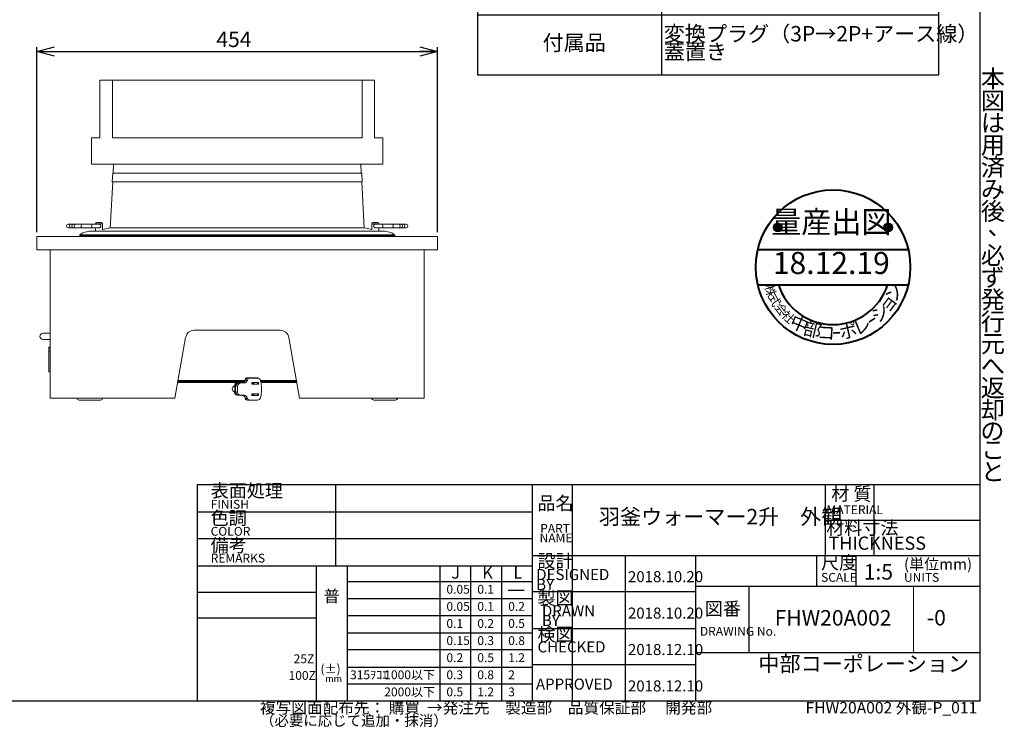
# Model space of a CAD drawing. Units: millimetres. Extents: x 16 to 405, y 14 to 283.
# Drawn here: x 182 to 405, y 14 to 174 of the extents above; entities that cross this region are included whole.
import ezdxf

# ---------------------------------------------------------------- set-up
doc = ezdxf.new("R2010")
doc.units = ezdxf.units.MM
for name, color, linetype in [('JISSEN', 179, 'Continuous'), ('SLD-0', 179, 'Continuous'), ('SUNPOU', 7, 'Continuous'), ('WAKU', 5, 'Continuous')]:
    doc.layers.add(name, color=color, linetype=linetype)
doc.styles.add('SLDTEXTSTYLE0', font='TXT', dxfattribs={"width": 0.7, "bigfont": 'bigfont'})
doc.styles.add('SLDTEXTSTYLE1', font='TXT', dxfattribs={"width": 0.56, "bigfont": 'bigfont'})
doc.styles.add('SLDTEXTSTYLE10', font='TXT', dxfattribs={"width": 0.384422, "bigfont": 'bigfont'})
doc.styles.add('SLDTEXTSTYLE11', font='TXT', dxfattribs={"width": 0.367274, "bigfont": 'bigfont'})
doc.styles.add('SLDTEXTSTYLE12', font='TXT', dxfattribs={"width": 0.38568, "bigfont": 'bigfont'})
doc.styles.add('SLDTEXTSTYLE13', font='TXT', dxfattribs={"width": 0.36249, "bigfont": 'bigfont'})
doc.styles.add('SLDTEXTSTYLE14', font='TXT', dxfattribs={"width": 0.395425, "bigfont": 'bigfont'})
doc.styles.add('SLDTEXTSTYLE15', font='TXT', dxfattribs={"width": 0.633333, "bigfont": 'bigfont'})
doc.styles.add('SLDTEXTSTYLE2', font='TXT', dxfattribs={"width": 0.744681, "bigfont": 'bigfont'})
doc.styles.add('SLDTEXTSTYLE3', font='TXT', dxfattribs={"width": 0.595745, "bigfont": 'bigfont'})
doc.styles.add('SLDTEXTSTYLE6', font='TXT', dxfattribs={"width": 0.537724, "bigfont": 'bigfont'})
doc.styles.add('SLDTEXTSTYLE7', font='TXT', dxfattribs={"width": 0.519613, "bigfont": 'bigfont'})
doc.styles.add('SLDTEXTSTYLE8', font='TXT', dxfattribs={"width": 0.365732, "bigfont": 'bigfont'})
doc.styles.add('SLDTEXTSTYLE9', font='TXT', dxfattribs={"width": 0.670542, "bigfont": 'bigfont'})
doc.dimstyles.new('SLDDIMSTYLE0', dxfattribs={"dimtxt": 3.5, "dimasz": 4, "dimexe": 0, "dimexo": 0.0625, "dimgap": 0.875, "dimtad": 3, "dimlfac": 5, "dimrnd": 1e-09, "dimzin": 12, "dimdsep": 46, "dimtxsty": 'SLDTEXTSTYLE0', "dimblk1": 'OPEN30', "dimblk2": 'OPEN30', "dimsah": 1, "dimcen": 0.09, "dimadec": 0, "dimazin": 3, "dimtfac": 1, "dimtofl": 0, "dimtmove": 0, "dimatfit": 3, "dimldrblk": 'OPEN30', "dimfxl": 1, "dimfrac": 2, "dimtolj": 1, "dimtzin": 12, "dimarcsym": 0})

# ---------------------------------------------------------------- blocks, each defined once
blk = doc.blocks.new('量産出図印')
at = {"layer": 'SUNPOU'}
h = blk.add_hatch(color=7, dxfattribs=at)
edge = h.paths.add_edge_path(flags=0)
edge.add_arc((101.48, 148.69), 1, 0, 360)
h = blk.add_hatch(color=7, dxfattribs=at)
edge = h.paths.add_edge_path(flags=0)
edge.add_arc((126.48, 148.69), 1, 0, 360)
at = {"layer": 'SUNPOU', "lineweight": 40}
for p, q in [((96.94, 143.69), (131.01, 143.69)), ((96.94, 135.69), (131.01, 135.69))]:
    blk.add_line(p, q, dxfattribs=at)
blk.add_circle((113.98, 139.69), 17.5, dxfattribs=at)
at = {"layer": 'SUNPOU'}
for centre in [(101.48, 148.69), (126.48, 148.69)]:
    blk.add_circle(centre, 1, dxfattribs=at)
at = {"layer": 'SUNPOU', "lineweight": 40}
blk.add_arc((113.98, 139.69), 13, 197.9202, 342.0798, dxfattribs=at)
at = {"layer": 'SUNPOU', "char_height": 5, "attachment_point": 2, "style": 'SLDTEXTSTYLE0'}
for s, insert in [('量産出図', (113.59, 152.42)), ('18.12.19', (113.59, 143.13))]:
    blk.add_mtext(s, dxfattribs=dict(at, insert=insert))
at = {"layer": 'SUNPOU', "attachment_point": 2, "style": 'SLDTEXTSTYLE0'}
for s, insert, char_height, rotation in [('株', (100.75, 134.61), 2, 287), ('ン', (126.39, 134.68), 3, 63), ('式', (101.66, 132.68), 2, 297), ('ョ', (125.24, 132.46), 3, 53), ('会', (103, 130.73), 2, 307), ('社', (104.51, 129.15), 2, 317), ('シ', (123.63, 130.42), 3, 43), ('中', (106.97, 128.26), 3, 337), ('部', (109.67, 127), 3, 347), ('ポ', (117.1, 126.67), 3, 13), ('レ', (119.94, 127.71), 3, 23), ('ｰ', (121.97, 128.95), 3, 33), ('コ', (112.5, 126.38), 3, 357), ('ｰ', (114.67, 126.32), 3, 3)]:
    blk.add_mtext(s, dxfattribs=dict(at, insert=insert, char_height=char_height, rotation=rotation))
blk = doc.blocks.new('SW_TABLEANNOTATION_0')
at = {"layer": 'SLD-0', "color": 0}
for p, q in [((0, 0), (0, -115.65)), ((104.57, 0), (0, 0)), ((41.71, 0), (41.71, -115.65)), ((104.57, -115.65), (104.57, 0)), ((0, -7.92), (104.57, -7.92)), ((0, -15.84), (104.57, -15.84)), ((0, -23.4), (104.57, -23.4)), ((0, -30.52), (104.57, -30.52)), ((0, -38.37), (104.57, -38.37)), ((0, -46.8), (104.57, -46.8)), ((0, -54.94), (104.57, -54.94)), ((0, -64.41), (104.57, -64.41)), ((0, -72.4), (104.57, -72.4)), ((0, -79.67), (104.57, -79.67)), ((0, -102.11), (104.57, -102.11)), ((0, -115.65), (104.57, -115.65))]:
    blk.add_line(p, q, dxfattribs=at)
at = {"layer": 'SLD-0', "color": 0, "char_height": 3.5, "attachment_point": 1, "style": 'SLDTEXTSTYLE0'}
for s, insert in [('品名', (16.78, -1.75)), ('羽釜ウォーマー２升', (54.81, -1.75)), ('型式', (16.78, -9.67)), ('FHW20A', (67.03, -9.67)), ('定格電圧', (12.71, -17.41)), ('1φ100V', (66.01, -17.41)), ('定格消費電力', (8.63, -24.75)), ('300W', (69.07, -24.75)), ('定格周波数', (10.67, -32.23)), ('50/60Hz', (66.01, -32.23)), ('外寸', (16.78, -40.37)), ('454ｘ454ｘ363', (59.9, -40.37)), ('質量', (16.78, -48.66)), ('14ｋｇ', (67.03, -48.66)), ('温度調節範囲', (8.63, -55.42)), ('30～120℃', (63.97, -57.46)), ('（本体ボウル表面）', (2.52, -59.5)), ('保持時間', (12.71, -66.19)), ('90～70℃/6時間', (58.88, -66.19)), ('温度ヒューズ', (8.63, -73.82)), ('139℃', (68.05, -73.82)), ('羽釜ウォーマー本体', (42.21, -82.56)), ('羽釜風カバー', (42.21, -86.63)), ('セット品', (12.71, -88.67)), ('2升羽釜（2.4升\u3000満水量11㍑）', (42.21, -90.71)), ('上蓋', (42.21, -94.78)), ('変換プラグ（3P→2P+アース線）', (42.21, -104.63)), ('付属品', (14.74, -106.66)), ('蓋置き\u3000\u3000\u3000\u3000\u3000\u3000\u3000\u3000\u3000', (42.21, -108.7))]:
    blk.add_mtext(s, dxfattribs=dict(at, insert=insert))
blk = doc.blocks.new('_OPEN30')
at = {"color": 0, "linetype": 'ByBlock', "lineweight": -2}
for p, q in [((-1, 0.267949), (0, 0)), ((0, 0), (-1, -0.267949)), ((0, 0), (-1, 0))]:
    blk.add_line(p, q, dxfattribs=at)
blk = doc.blocks.new('_D_3')
at = {"layer": 'SLD-0', "color": 7}
for p, q in [((185.94, 126.08), (185.94, 167.99)), ((276.74, 126.08), (276.74, 167.99)), ((185.94, 166.99), (276.74, 166.99))]:
    blk.add_line(p, q, dxfattribs=at)
at = {"layer": 'SLD-0', "color": 7, "xscale": 4, "yscale": 4, "rotation": 180}
blk.add_blockref('_OPEN30', (185.94, 166.99), dxfattribs=at)
at = {"layer": 'SLD-0', "color": 7, "xscale": 4, "yscale": 4}
blk.add_blockref('_OPEN30', (276.74, 166.99), dxfattribs=at)
at = {"layer": 'SLD-0', "color": 7, "insert": (226.62, 171.5), "char_height": 3.5, "attachment_point": 1, "style": 'SLDTEXTSTYLE0'}
blk.add_mtext('454', dxfattribs=at)

msp = doc.modelspace()

# ---------------------------------------------------------------- linework, layer by layer
at = {"color": 7, "linetype": 'Continuous', "lineweight": 15}
for p, q in [((200.2304, 160.4777), (200.2304, 147.4777)), ((200.2304, 160.4777), (200.2307, 160.4777)), ((200.2307, 160.4777), (200.2307, 147.4777)), ((200.2307, 160.4777), (203.0592, 160.4777)), ((203.0592, 160.4777), (203.0592, 147.4777)), ((203.0592, 160.4777), (259.6278, 160.4777)), ((259.6278, 160.4777), (259.6278, 147.4777)), ((259.6278, 160.4777), (262.4561, 160.4777)), ((262.4561, 160.4777), (262.4561, 147.4777)), ((198.3432, 147.4777), (198.3432, 141.4777)), ((198.3432, 147.4777), (200.2307, 147.4777)), ((203.0592, 147.4777), (259.6278, 147.4777)), ((262.4561, 147.4777), (264.3432, 147.4777)), ((264.3432, 141.4777), (264.3432, 147.4777)), ((198.3432, 141.4777), (264.3432, 141.4777)), ((203.3432, 141.4777), (203.2321, 139.4777)), ((259.4544, 139.4777), (259.3432, 141.4777)), ((203.132, 139.4777), (203.0209, 137.4777)), ((259.5545, 139.4777), (203.132, 139.4777)), ((259.6656, 137.4777), (259.5545, 139.4777)), ((203.121, 137.4777), (202.5432, 127.0777)), ((259.6656, 137.4777), (203.0209, 137.4777)), ((260.1432, 127.0777), (259.5655, 137.4777)), ((193.6475, 127.8777), (193.0432, 127.8777)), ((194.2539, 127.8777), (193.6475, 127.8777)), ((194.7819, 127.8777), (194.2539, 127.8777)), ((196.1179, 127.8777), (194.7819, 127.8777)), ((198.4775, 127.8777), (196.1179, 127.8777)), ((200.0432, 127.8777), (198.4775, 127.8777)), ((199.2432, 127.9777), (199.2432, 127.8777)), ((199.5432, 128.2777), (200.5432, 128.2777)), ((200.8432, 126.6035), (200.8432, 127.9777)), ((261.8432, 127.9777), (261.8432, 126.6035)), ((262.1432, 128.2777), (263.1432, 128.2777)), ((264.209, 127.8777), (262.6432, 127.8777)), ((263.4432, 127.8777), (263.4432, 127.9777)), ((266.5685, 127.8777), (264.209, 127.8777)), ((267.9046, 127.8777), (266.5685, 127.8777)), ((268.4326, 127.8777), (267.9046, 127.8777)), ((269.039, 127.8777), (268.4326, 127.8777)), ((269.6432, 127.8777), (269.039, 127.8777)), ((185.9432, 122.0777), (185.9432, 125.0777)), ((185.9432, 125.0777), (276.7432, 125.0777)), ((193.0432, 127.0777), (193.6475, 127.0777)), ((193.6475, 127.0777), (194.2539, 127.0777)), ((194.2539, 127.0777), (194.7819, 127.0777)), ((194.7819, 127.0777), (196.1179, 127.0777)), ((195.6432, 125.4777), (195.6432, 125.2777)), ((267.0432, 125.4777), (195.6432, 125.4777)), ((267.0432, 125.2777), (195.6432, 125.2777)), ((196.1179, 127.0777), (198.4775, 127.0777)), ((264.4721, 126.3071), (198.2144, 126.3071)), ((198.4775, 127.0777), (200.0432, 127.0777)), ((199.2432, 126.3811), (198.8928, 126.3071)), ((199.2432, 127.0777), (199.2432, 126.3071)), ((202.5432, 127.0777), (200.8432, 126.7189)), ((260.1432, 127.0777), (202.5432, 127.0777)), ((202.7013, 125.2777), (202.7221, 125.0777)), ((259.9644, 125.0777), (259.9852, 125.2777)), ((261.8432, 126.7189), (260.1432, 127.0777)), ((262.6432, 127.0777), (264.209, 127.0777)), ((263.4432, 126.3071), (263.4432, 127.0777)), ((263.7937, 126.3071), (263.4432, 126.3811)), ((264.209, 127.0777), (266.5685, 127.0777)), ((266.5685, 127.0777), (267.9046, 127.0777)), ((267.0432, 125.2777), (267.0432, 125.4777)), ((267.9046, 127.0777), (268.4326, 127.0777)), ((268.4326, 127.0777), (269.039, 127.0777)), ((269.039, 127.0777), (269.6432, 127.0777)), ((276.7432, 122.0777), (276.7432, 125.0777)), ((185.9432, 122.0777), (276.7432, 122.0777)), ((188.9432, 122.0777), (188.9432, 88.4777)), ((273.7432, 122.0777), (273.7432, 88.4777)), ((188.9432, 103.1777), (187.3432, 103.1777)), ((241.065, 103.8777), (221.6214, 103.8777)), ((187.3432, 101.7777), (188.9432, 101.7777)), ((219.6518, 102.225), (217.2278, 88.4777)), ((245.4587, 88.4777), (243.0347, 102.225)), ((188.9432, 100.0777), (188.6432, 100.0777)), ((188.6432, 99.886), (188.6432, 100.0777)), ((188.9432, 99.886), (188.6432, 99.886)), ((188.6432, 99.886), (188.6432, 99.8636)), ((188.6432, 99.1759), (188.6432, 99.8636)), ((188.9432, 99.8636), (188.6432, 99.8636)), ((188.6432, 99.1759), (188.9432, 99.1759)), ((188.6432, 94.4828), (188.6432, 99.1759)), ((188.9432, 99.8676), (188.6632, 99.8676)), ((188.6632, 99.8636), (188.6632, 99.8676)), ((188.6432, 94.4777), (188.6432, 94.4828)), ((188.6432, 94.4828), (188.9432, 94.4828)), ((188.6432, 94.4777), (188.9432, 94.4777)), ((217.8626, 92.0777), (232.5751, 92.0777)), ((233.0672, 92.2777), (217.8979, 92.2777)), ((231.1916, 91.8777), (231.3261, 91.8777)), ((231.5116, 91.9152), (231.2663, 91.8777)), ((231.3261, 91.8777), (231.4205, 91.8777)), ((231.7682, 91.9577), (232.2135, 91.9577)), ((232.925, 92.1312), (231.7898, 91.9577)), ((232.2135, 91.9577), (232.8744, 91.9577)), ((233.182, 92.6777), (233.182, 92.4937)), ((233.6535, 92.5863), (233.2082, 92.5863)), ((233.5853, 93.0777), (233.719, 93.0777)), ((233.719, 93.0777), (235.9125, 93.0777)), ((233.7925, 93.0577), (234.2378, 93.0577)), ((234.2378, 93.0577), (235.8714, 93.0577)), ((234.6392, 92.0177), (234.6392, 91.6377)), ((234.8849, 92.0177), (234.6392, 92.0177)), ((234.8849, 91.6377), (234.6392, 91.6377)), ((234.8849, 91.6377), (234.8849, 92.0177)), ((234.8849, 92.0177), (235.0996, 92.0177)), ((235.0996, 91.6377), (234.8849, 91.6377)), ((235.0996, 92.0177), (235.0996, 91.6377)), ((235.9571, 92.0177), (235.0996, 92.0177)), ((235.0996, 91.6377), (235.9571, 91.6377)), ((235.9571, 91.6377), (235.9571, 92.0177)), ((235.9571, 92.0177), (236.1411, 92.0177)), ((236.1411, 91.6377), (235.9571, 91.6377)), ((236.1411, 92.0177), (236.1411, 91.6377)), ((244.7886, 92.2777), (236.6857, 92.2777)), ((236.7263, 92.0777), (244.8239, 92.0777)), ((230.9273, 91.4777), (230.7891, 91.4777)), ((230.7891, 91.4777), (230.7891, 89.6777)), ((230.7891, 89.6777), (230.9273, 89.6777)), ((230.9273, 89.6777), (230.9273, 91.4777)), ((231.4223, 91.2593), (230.977, 91.2593)), ((230.977, 89.8562), (231.4223, 89.8562)), ((231.3261, 89.2777), (231.1916, 89.2777)), ((231.2663, 89.2777), (231.3763, 89.2609)), ((231.348, 89.2777), (231.3261, 89.2777)), ((234.6392, 89.4777), (234.6392, 89.0977)), ((234.8849, 89.4777), (234.6392, 89.4777)), ((234.8849, 89.0977), (234.8849, 89.4777)), ((234.8849, 89.4777), (235.0996, 89.4777)), ((235.0996, 89.4777), (235.0996, 89.0977)), ((235.9571, 89.4777), (235.0996, 89.4777)), ((235.9571, 89.0977), (235.9571, 89.4777)), ((235.9571, 89.4777), (236.1411, 89.4777)), ((236.1411, 89.4777), (236.1411, 89.0977)), ((188.9432, 88.4777), (217.2278, 88.4777)), ((195.8933, 88.0777), (195.5284, 88.0777)), ((200.3581, 88.0777), (195.8933, 88.0777)), ((232.2135, 89.1577), (231.7682, 89.1577)), ((232.0516, 89.1577), (232.8532, 89.0352)), ((232.8744, 89.1577), (232.2135, 89.1577)), ((233.182, 88.6217), (233.182, 88.4777)), ((233.2082, 88.5291), (233.6535, 88.5291)), ((233.6393, 88.0777), (233.5853, 88.0777)), ((234.2378, 88.0577), (233.7925, 88.0577)), ((235.8714, 88.0577), (234.2378, 88.0577)), ((234.8849, 89.0977), (234.6392, 89.0977)), ((235.0996, 89.0977), (234.8849, 89.0977)), ((235.0996, 89.0977), (235.9571, 89.0977)), ((236.1411, 89.0977), (235.9571, 89.0977)), ((245.4587, 88.4777), (273.7432, 88.4777)), ((263.6629, 88.0777), (262.3284, 88.0777)), ((267.1581, 88.0777), (263.6629, 88.0777))]:
    msp.add_line(p, q, dxfattribs=at)
at = {"color": 8, "linetype": 'Continuous', "lineweight": 15}
for p, q in [((200.8432, 127.9777), (199.2432, 127.9777)), ((263.4432, 127.9777), (261.8432, 127.9777)), ((217.9331, 92.4777), (233.1762, 92.4777)), ((231.3257, 91.8797), (231.2624, 91.8771)), ((231.4783, 91.903), (231.3257, 91.8797)), ((231.3257, 91.8797), (231.4246, 91.8797)), ((232.9138, 92.1224), (231.8363, 91.9577)), ((233.2359, 92.6777), (233.182, 92.6777)), ((236.6383, 92.4777), (244.7534, 92.4777)), ((231.0371, 91.4777), (230.9273, 91.4777)), ((231.021, 89.6777), (230.9273, 89.6777)), ((231.2626, 89.2783), (231.3257, 89.2757)), ((231.3512, 89.2757), (231.3257, 89.2757)), ((231.3257, 89.2757), (231.3598, 89.2705)), ((232.098, 89.1577), (232.8378, 89.0447)), ((233.182, 88.4777), (233.2218, 88.4777))]:
    msp.add_line(p, q, dxfattribs=at)
at = {"color": 8, "linetype": 'Continuous', "lineweight": 15, "flags": 128}
for points in [[(195.996, 127.4777), (196.0053, 127.6308), (196.0317, 127.7606), (196.0713, 127.8473), (196.1179, 127.8777)], [(196.1179, 127.0777), (196.0713, 127.1082), (196.0317, 127.1949), (196.0053, 127.3246), (195.996, 127.4777)], [(198.3556, 127.4777), (198.3649, 127.6308), (198.3913, 127.7606), (198.4309, 127.8473), (198.4775, 127.8777)], [(198.4775, 127.0777), (198.4309, 127.1082), (198.3913, 127.1949), (198.3649, 127.3246), (198.3556, 127.4777)], [(264.3309, 127.4777), (264.3216, 127.6308), (264.2952, 127.7606), (264.2556, 127.8473), (264.209, 127.8777)], [(264.209, 127.0777), (264.2556, 127.1082), (264.2952, 127.1949), (264.3216, 127.3246), (264.3309, 127.4777)], [(266.6905, 127.4777), (266.6812, 127.6308), (266.6547, 127.7606), (266.6152, 127.8473), (266.5685, 127.8777)], [(266.5685, 127.0777), (266.6152, 127.1082), (266.6547, 127.1949), (266.6812, 127.3246), (266.6905, 127.4777)], [(231.3311, 89.2885), (231.3291, 89.2816), (231.3261, 89.2777)]]:
    msp.add_lwpolyline(points, dxfattribs=at)
at = {"color": 7, "linetype": 'Continuous', "lineweight": 15}
for centre, radius, start, end in [((193.0432, 127.4777), 0.4, 90, 270), ((199.5432, 127.9777), 0.3, 90, 180), ((200.0432, 127.4777), 0.4, 310.823251, 49.176749), ((200.5432, 127.9777), 0.3, 0, 90), ((262.1432, 127.9777), 0.3, 90, 180), ((262.6432, 127.4777), 0.4, 130.823251, 229.176749), ((263.1432, 127.9777), 0.3, 0, 90), ((269.6432, 127.4777), 0.4, 270, 90), ((198.2144, 121.9071), 4.4, 90, 125.757705), ((264.4721, 121.9071), 4.4, 54.242295, 90), ((187.3432, 102.4777), 0.7, 90, 270), ((221.6214, 101.8777), 2, 90, 170), ((241.065, 101.8777), 2, 10, 90), ((231.3267, 91.4783), 0.3994, 90.08482, 180.08457), ((231.7691, 91.1593), 0.7985, 90.070551, 172.805718), ((232.2145, 91.1593), 0.7985, 90.070551, 172.805718), ((232.4282, 92.7559), 0.7982, 270.060977, 347.730906), ((232.8735, 92.7559), 0.7982, 270.060977, 347.730906), ((233.7931, 92.4591), 0.5986, 90.060977, 167.730906), ((233.7193, 92.6791), 0.3986, 90.035069, 146.669575), ((234.2385, 92.4591), 0.5986, 90.060977, 167.730906), ((235.8706, 92.2596), 0.7981, 13.826564, 89.941874), ((235.9125, 92.6798), 0.398, 57.714539, 89.994055), ((230.9197, 90.5777), 0.7003, 100.749898, 259.250102), ((231.3267, 89.6771), 0.3994, 179.91543, 269.91518), ((231.7691, 89.9562), 0.7985, 187.194282, 269.929449), ((232.2145, 89.9562), 0.7985, 187.194282, 269.929449), ((195.5284, 88.6777), 0.6, 199.471221, 270), ((200.3581, 88.6777), 0.6, 270, 340.528779), ((232.4282, 88.3595), 0.7982, 12.269094, 89.939023), ((232.8735, 88.3595), 0.7982, 12.269094, 89.939023), ((233.7931, 88.6564), 0.5986, 192.269094, 269.939023), ((234.2385, 88.6564), 0.5986, 192.269094, 269.939023), ((235.8706, 88.8558), 0.7981, 270.058126, 346.173436), ((262.3284, 88.6777), 0.6, 199.471221, 270), ((267.1581, 88.6777), 0.6, 270, 340.528779)]:
    msp.add_arc(centre, radius, start, end, dxfattribs=at)
at = {"color": 8, "linetype": 'Continuous', "lineweight": 15}
for centre, radius, start, end in [((193.6872, 127.5103), 0.3696, 96.158628, 185.054401), ((193.6872, 127.4452), 0.3696, 174.945599, 263.841372), ((194.2594, 127.4831), 0.3947, 90.80062, 180.778847), ((194.2594, 127.4724), 0.3947, 179.221153, 269.19938), ((194.7874, 127.4831), 0.3947, 90.80062, 180.778847), ((194.7874, 127.4724), 0.3947, 179.221153, 269.19938), ((267.8991, 127.4831), 0.3947, 359.221153, 89.19938), ((267.8991, 127.4724), 0.3947, 270.80062, 0.778847), ((268.4271, 127.4831), 0.3947, 359.221153, 89.19938), ((268.4271, 127.4724), 0.3947, 270.80062, 0.778847), ((268.9993, 127.5103), 0.3696, 354.945599, 83.841372), ((268.9993, 127.4452), 0.3696, 276.158628, 5.054401), ((231.2311, 91.833), 0.105, 358.42621, 25.183639), ((233.6823, 93.0535), 0.044, 0.654483, 33.377733), ((235.8786, 93.0549), 0.0409, 1.883134, 33.86984)]:
    msp.add_arc(centre, radius, start, end, dxfattribs=at)
at = {"color": 7, "linetype": 'Continuous', "lineweight": 15}
for centre, major_axis, ratio, start_param, end_param in [((231.146, 91.4777), (0, 0.4), 0.89234601, 1.49707031, 1.57079633), ((231.2706, 92.2777), (0.5542, 0), 0.72173215, 4.71238898, 4.81205763), ((233.4784, 92.6777), (0.339, 0.3018), 0.77442297, 1.0073564, 1.31285266), ((233.5853, 92.6777), (0.4295, 0), 0.93124665, 1.57079633, 1.86225312), ((235.2673, 90.5577), (0, 3.7587), 0.42441887, 4.1847111, 5.24006686), ((231.146, 89.6777), (0, 0.4), 0.89234601, 1.57079633, 1.64452234), ((231.7351, 90.5577), (0, 2.159), 0.37131448, 1.23984455, 1.9017481), ((231.2706, 88.8777), (0.5542, 0), 0.72173215, 1.47112767, 1.57079633), ((232.1805, 90.5577), (0, 2.159), 0.37131448, 1.23984455, 1.9017481), ((233.4784, 88.4777), (0.339, -0.3018), 0.77442297, 4.97033264, 5.27582891), ((233.5853, 88.4777), (0.4295, 0), 0.93124665, 4.42093219, 4.71238898)]:
    msp.add_ellipse(centre, major_axis=major_axis, ratio=ratio, start_param=start_param, end_param=end_param, dxfattribs=at)
for points, knots in [([(200.0343, 127.8758), (200.0712, 127.8743), (200.1489, 127.871), (200.2406, 127.8304), (200.2881, 127.7933), (200.3047, 127.7804)], [0, 0, 0, 0, 0.37050885, 0.78033953, 1, 1, 1, 1]), ([(262.3818, 127.7804), (262.417, 127.8049), (262.4877, 127.854), (262.5871, 127.8822), (262.6407, 127.8754), (262.6501, 127.8742)], [0, 0, 0, 0, 0.45087938, 0.90352051, 1, 1, 1, 1]), ([(200.3047, 127.175), (200.2695, 127.1505), (200.1988, 127.1014), (200.0994, 127.0733), (200.0458, 127.08), (200.0364, 127.0812)], [0, 0, 0, 0, 0.45087938, 0.90352051, 1, 1, 1, 1]), ([(262.6522, 127.0796), (262.6153, 127.0812), (262.5376, 127.0844), (262.4459, 127.125), (262.3984, 127.1621), (262.3818, 127.175)], [0, 0, 0, 0, 0.370508849, 0.78033953, 1, 1, 1, 1]), ([(230.79, 91.5072), (230.7929, 91.5305), (230.8009, 91.5971), (230.8489, 91.7031), (230.9383, 91.7975), (231.0432, 91.8545), (231.1296, 91.8757), (231.178, 91.8773), (231.1916, 91.8777)], [0, 0, 0, 0, 0.11718089, 0.33488006, 0.56519315, 0.75371041, 0.93093095, 1, 1, 1, 1]), ([(233.182, 92.6777), (233.1828, 92.6988), (233.1848, 92.747), (233.2036, 92.828), (233.2355, 92.9009), (233.2652, 92.94), (233.2786, 92.9577)], [0, 0, 0, 0, 0.15939536, 0.36498928, 0.7134092, 1, 1, 1, 1]), ([(233.3389, 93.0085), (233.3365, 93.0071), (233.3316, 93.0041), (233.3214, 92.9972), (233.3111, 92.9893), (233.3009, 92.9807), (233.2887, 92.9693), (233.2825, 92.9622), (233.2786, 92.9577)], [0, 0, 0, 0, 0.1494829, 0.3004608, 0.43005735, 0.54145245, 0.70998033, 1, 1, 1, 1]), ([(231.1916, 89.2777), (231.1811, 89.278), (231.1533, 89.2786), (231.0802, 89.2897), (230.9822, 89.3278), (230.8817, 89.4114), (230.8106, 89.5216), (230.7969, 89.6061), (230.79, 89.6483)], [0, 0, 0, 0, 0.05390427, 0.14252856, 0.36403234, 0.57642132, 0.7882197, 1, 1, 1, 1]), ([(233.2786, 88.1978), (233.2549, 88.2308), (233.2215, 88.2772), (233.1922, 88.3712), (233.1828, 88.4319), (233.1821, 88.4687), (233.182, 88.4777)], [0, 0, 0, 0, 0.51276822, 0.72092248, 0.93133984, 1, 1, 1, 1]), ([(233.2786, 88.1978), (233.2828, 88.1929), (233.289, 88.1859), (233.3019, 88.1739), (233.3125, 88.165), (233.3225, 88.1575), (233.3317, 88.1512), (233.3362, 88.1485), (233.3389, 88.1469)], [0, 0, 0, 0, 0.30899595, 0.45360828, 0.59954696, 0.72563398, 0.83712657, 1, 1, 1, 1])]:
    msp.add_open_spline(points, degree=3, knots=knots, dxfattribs=at)
at = {"layer": 'SLD-0', "lineweight": 0}
msp.add_line((384.625, 45.875), (384.625, 30.875), dxfattribs=at)
at = {"layer": 'SUNPOU', "color": 7}
for p, q in [((253.625, 68.875), (253.625, 50.4806)), ((307.2614, 68.875), (307.2614, 52.875)), ((375.625, 68.875), (375.625, 52.875)), ((222.2614, 62.7435), (298.2614, 62.7435)), ((364.625, 60.875), (399.625, 60.875)), ((298.2614, 56.612), (222.2614, 56.612)), ((307.2614, 52.875), (307.2614, 19.875)), ((319.2614, 52.875), (319.2614, 19.875)), ((362.625, 52.875), (362.625, 45.875)), ((371.625, 45.875), (371.625, 52.875)), ((249.2614, 50.4806), (249.2614, 19.875)), ((256.2614, 50.4806), (256.2614, 19.875)), ((277.2614, 50.4806), (277.2614, 19.875)), ((284.2614, 19.875), (284.2614, 50.4806)), ((291.2614, 50.4806), (291.2614, 19.875)), ((256.2614, 46.9806), (298.2614, 46.9806)), ((292.7614, 45.0444), (296.3674, 45.0444)), ((347.265, 45.875), (347.265, 30.875)), ((222.2614, 44.558), (249.2614, 44.558)), ((256.2614, 43.1083), (298.2614, 43.1083)), ((335.2614, 44.625), (298.2614, 44.625)), ((222.2614, 38.749), (249.2614, 38.749)), ((298.2614, 39.2361), (256.2614, 39.2361)), ((298.2614, 36.375), (335.2614, 36.375)), ((256.2614, 35.3639), (298.2614, 35.3639)), ((298.2614, 31.4917), (256.2614, 31.4917)), ((256.2614, 27.6194), (298.2614, 27.6194)), ((335.2614, 28.125), (298.2614, 28.125)), ((298.2614, 23.7472), (256.2614, 23.7472))]:
    msp.add_line(p, q, dxfattribs=at)
at = {"layer": 'WAKU', "color": 7}
for p, q in [((399.625, 282.875), (399.625, 19.875)), ((399.625, 68.875), (222.2614, 68.875)), ((222.2614, 68.875), (222.2614, 19.875)), ((298.2614, 19.875), (298.2614, 68.875)), ((364.625, 68.875), (364.625, 52.875)), ((298.2614, 52.875), (399.625, 52.875)), ((335.2614, 19.875), (335.2614, 52.875)), ((298.2614, 50.4806), (222.2614, 50.4806)), ((399.625, 45.875), (335.2614, 45.875)), ((335.2614, 30.875), (399.625, 30.875)), ((399.625, 19.875), (18.625, 19.875))]:
    msp.add_line(p, q, dxfattribs=at)

# ---------------------------------------------------------------- block references
at = {"layer": 'SLD-0'}
msp.add_blockref('SW_TABLEANNOTATION_0', (285.8181, 277.3867), dxfattribs=at)
at = {"layer": 'SUNPOU'}
msp.add_blockref('量産出図印', (252.4039, -21.5282), dxfattribs=at)

# ---------------------------------------------------------------- texts
at = {"layer": 'JISSEN', "color": 7}
for s, insert, char_height, attachment_point, style in [('表面処理', (225.3272, 69.0454), 3, 1, 'SLDTEXTSTYLE0'), ('材 質', (365.9755, 68.3342), 3, 1, 'SLDTEXTSTYLE15'), ('品名', (299.3889, 66.2208), 3, 1, 'SLDTEXTSTYLE0'), ('色調', (225.3272, 62.8514), 3, 1, 'SLDTEXTSTYLE0'), ('備考', (225.3272, 56.6821), 3, 1, 'SLDTEXTSTYLE0'), ('設計', (299.3889, 53.1117), 3, 1, 'SLDTEXTSTYLE0'), ('尺度', (363.6669, 52.7746), 3, 1, 'SLDTEXTSTYLE0'), ('(単位mm)', (382.4537, 52.1641), 2.5, 1, 'SLDTEXTSTYLE0'), ('製図', (299.3889, 44.7407), 3, 1, 'SLDTEXTSTYLE0'), ('図番', (341.4102, 42.3192), 3, 2, 'SLDTEXTSTYLE0'), ('検図', (299.3889, 36.5087), 3, 1, 'SLDTEXTSTYLE0'), ('中部コーポレーション', (349.4695, 30.1155), 3.5, 1, 'SLDTEXTSTYLE0')]:
    msp.add_mtext(s, dxfattribs=dict(at, insert=insert, char_height=char_height, attachment_point=attachment_point, style=style))
at = {"layer": 'SLD-0', "color": 7, "char_height": 3.5, "attachment_point": 1, "style": 'SLDTEXTSTYLE0'}
for s, insert in [('羽釜ウォーマー2升\u3000外観', (313.328, 63.4139)), ('-0', (387.6406, 40.5322))]:
    msp.add_mtext(s, dxfattribs=dict(at, insert=insert))
at = {"layer": 'SLD-0', "char_height": 2.5, "attachment_point": 1, "style": 'SLDTEXTSTYLE0'}
for s, insert in [('2018.10.20\u3000', (319.9, 49.3296)), ('2018.10.20\u3000', (319.9, 41.0796)), ('2018.12.10\u3000', (319.9, 32.8296)), ('2018.12.10', (319.9, 24.5796))]:
    msp.add_mtext(s, dxfattribs=dict(at, insert=insert))
at = {"layer": 'SUNPOU', "color": 7}
for s, insert, char_height, attachment_point, style in [('本', (402.6097, 162.8326), 4, 2, 'SLDTEXTSTYLE0'), ('図', (402.6097, 157.8326), 4, 2, 'SLDTEXTSTYLE0'), ('は', (402.6333, 152.8326), 4, 2, 'SLDTEXTSTYLE0'), ('用', (402.6097, 147.8326), 4, 2, 'SLDTEXTSTYLE0'), ('済', (402.6097, 142.8326), 4, 2, 'SLDTEXTSTYLE0'), ('み', (402.6236, 137.8326), 4, 2, 'SLDTEXTSTYLE0'), ('後', (402.6097, 132.8326), 4, 2, 'SLDTEXTSTYLE0'), ('、', (404.1021, 129.4362), 4, 2, 'SLDTEXTSTYLE0'), ('必', (402.6097, 122.8326), 4, 2, 'SLDTEXTSTYLE0'), ('ず', (402.5903, 117.8326), 4, 2, 'SLDTEXTSTYLE0'), ('発', (402.6097, 112.8326), 4, 2, 'SLDTEXTSTYLE0'), ('行', (402.6097, 107.8326), 4, 2, 'SLDTEXTSTYLE0'), ('元', (402.6097, 102.8326), 4, 2, 'SLDTEXTSTYLE0'), ('へ', (402.6, 97.8326), 4, 2, 'SLDTEXTSTYLE0'), ('返', (402.6097, 92.8326), 4, 2, 'SLDTEXTSTYLE0'), ('却', (402.6097, 87.8326), 4, 2, 'SLDTEXTSTYLE0'), ('の', (402.5013, 83.0921), 4, 2, 'SLDTEXTSTYLE0'), ('こ', (402.6417, 78.8326), 4, 2, 'SLDTEXTSTYLE0'), ('と', (402.5986, 73.8326), 4, 2, 'SLDTEXTSTYLE0'), ('材料寸法', (364.8318, 60.6297), 3, 1, 'SLDTEXTSTYLE7'), ('J', (280.8431, 50.321), 2.7, 2, 'SLDTEXTSTYLE2'), ('K', (288.0654, 50.321), 2.7, 2, 'SLDTEXTSTYLE2'), ('L', (294.9385, 50.321), 2.7, 2, 'SLDTEXTSTYLE2'), ('1:5', (373.3431, 50.911), 3.5, 1, 'SLDTEXTSTYLE0'), ('普', (252.7511, 45.0242), 2.7, 2, 'SLDTEXTSTYLE0'), ('0.05', (278.7614, 46.2226), 2, 1, 'SLDTEXTSTYLE3'), ('0.1', (285.7614, 46.2226), 2, 1, 'SLDTEXTSTYLE3'), ('0.05', (278.7614, 42.3504), 2, 1, 'SLDTEXTSTYLE3'), ('0.1', (285.7614, 42.3504), 2, 1, 'SLDTEXTSTYLE3'), ('0.2', (292.7614, 42.3504), 2, 1, 'SLDTEXTSTYLE3'), ('FHW20A002', (366.3914, 40.5083), 3.5, 2, 'SLDTEXTSTYLE0'), ('0.1', (278.7614, 38.4781), 2, 1, 'SLDTEXTSTYLE3'), ('0.2', (285.7614, 38.4781), 2, 1, 'SLDTEXTSTYLE3'), ('0.5', (292.7614, 38.4781), 2, 1, 'SLDTEXTSTYLE3'), ('0.15', (278.7614, 34.6059), 2, 1, 'SLDTEXTSTYLE3'), ('0.3', (285.7614, 34.6059), 2, 1, 'SLDTEXTSTYLE3'), ('0.8', (292.7614, 34.6059), 2, 1, 'SLDTEXTSTYLE3'), ('25Z', (248.8094, 30.4902), 2, 3, 'SLDTEXTSTYLE2'), ('0.2', (278.7614, 30.7337), 2, 1, 'SLDTEXTSTYLE3'), ('0.5', (285.7614, 30.7337), 2, 1, 'SLDTEXTSTYLE3'), ('1.2', (292.7614, 30.7337), 2, 1, 'SLDTEXTSTYLE3'), ('(±)', (252.5012, 28.215), 2, 2, 'SLDTEXTSTYLE2'), ('315ｦｺｴ', (265.5483, 26.8615), 2, 3, 'SLDTEXTSTYLE1'), ('1000以下', (276.1843, 26.8615), 2, 3, 'SLDTEXTSTYLE1'), ('0.3', (278.7614, 26.8615), 2, 1, 'SLDTEXTSTYLE3'), ('0.8', (285.7614, 26.8615), 2, 1, 'SLDTEXTSTYLE3'), ('2', (292.7614, 26.8615), 2, 1, 'SLDTEXTSTYLE3'), ('100Z', (249.169, 26.7153), 2, 3, 'SLDTEXTSTYLE2'), ('mm', (253.1941, 25.7521), 1.5, 2, 'SLDTEXTSTYLE2'), ('2000以下', (276.1843, 22.9892), 2, 3, 'SLDTEXTSTYLE1'), ('0.5', (278.7614, 22.9892), 2, 1, 'SLDTEXTSTYLE3'), ('1.2', (285.7614, 22.9892), 2, 1, 'SLDTEXTSTYLE3'), ('3', (292.7614, 22.9892), 2, 1, 'SLDTEXTSTYLE3'), ('複写図面配布先： 購買  →発注先\u3000製造部\u3000品質保証部\u3000 開発部', (236.5017, 19.7066), 2.6, 1, 'SLDTEXTSTYLE0'), ('FHW20A002 外観-P_011', (399.0548, 19.7066), 2.6, 3, 'SLDTEXTSTYLE0'), ('（必要に応じて追加・抹消）', (236.5017, 16.6888), 2.4, 1, 'SLDTEXTSTYLE0')]:
    msp.add_mtext(s, dxfattribs=dict(at, insert=insert, char_height=char_height, attachment_point=attachment_point, style=style))
at = {"layer": 'SUNPOU', "attachment_point": 1}
for s, insert, char_height, style in [('FINISH', (225.3272, 65.4677), 2, 'SLDTEXTSTYLE0'), ('MATERIAL', (364.9068, 64.2413), 2, 'SLDTEXTSTYLE9'), ('COLOR', (225.3272, 59.346), 2, 'SLDTEXTSTYLE0'), ('PART', (300.0125, 60.0114), 2, 'SLDTEXTSTYLE0'), ('NAME', (299.875, 57.848), 2, 'SLDTEXTSTYLE0'), ('THICKNESS', (365.3276, 57.1597), 3, 'SLDTEXTSTYLE8'), ('REMARKS', (225.3272, 53.2738), 2, 'SLDTEXTSTYLE0'), ('DESIGNED', (299.1167, 49.8187), 2.5, 'SLDTEXTSTYLE14'), ('BY', (299.1167, 47.5633), 2.5, 'SLDTEXTSTYLE10'), ('SCALE', (363.6627, 48.9184), 2, 'SLDTEXTSTYLE0'), ('UNITS', (382.4537, 48.9184), 2, 'SLDTEXTSTYLE0'), ('DRAWN', (300.4083, 41.6057), 2.5, 'SLDTEXTSTYLE13'), ('BY', (300.4083, 39.4071), 2.5, 'SLDTEXTSTYLE10'), ('DRAWING No.', (336.2026, 36.7095), 2, 'SLDTEXTSTYLE6'), ('CHECKED', (299.4135, 33.4381), 2.5, 'SLDTEXTSTYLE12'), ('APPROVED', (299.0438, 24.9932), 2.5, 'SLDTEXTSTYLE11')]:
    msp.add_mtext(s, dxfattribs=dict(at, insert=insert, char_height=char_height, style=style))

# ---------------------------------------------------------------- dimensions: what is measured, and where the dimension line sits
at = {"layer": 'SLD-0', "color": 7}
dim = msp.add_linear_dim(base=(276.7432, 166.9891), p1=(185.9432, 125.0777), p2=(276.7432, 125.0777), dimstyle='SLDDIMSTYLE0', dxfattribs=at)
dim.commit()
dim.dimension.update_dxf_attribs({"geometry": '_D_3', "text_midpoint": (229.6759, 166.9891), "dimtype": 160})

doc.saveas('drawing.dxf')
